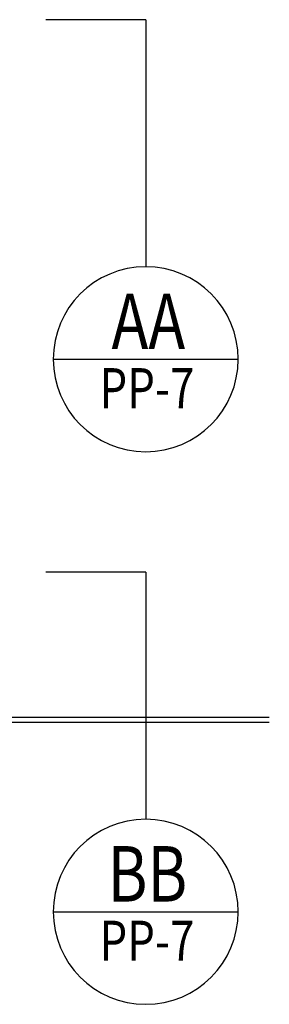
# Model space of a CAD drawing. Extents: x -417 to -14, y 6973 to 7071.
# Drawn here: x -380 to -379, y 6995 to 6999 of the extents above; entities that cross this region are included whole.
import ezdxf
from ezdxf.enums import TextEntityAlignment as Align

# ---------------------------------------------------------------- set-up
doc = ezdxf.new("R2010")
doc.units = 0
doc.header["$MEASUREMENT"] = 0
doc.layers.get('0').update_dxf_attribs({"linetype": 'CONTINUOUS'})
doc.layers.add('ICLSE', color=3, linetype='CONTINUOUS')
doc.layers.add('LTAG', color=3, linetype='CONTINUOUS')
doc.styles.add('SECTAG2', font='HELV.shx', dxfattribs={"width": 0.8})

# ---------------------------------------------------------------- blocks, each defined once
blk = doc.blocks.new('STAG2B')
at = {"color": 1}
for p, q in [((0, 0), (0, -40.07)), ((0, 0), (16.17, 0)), ((15, -55.07), (-15, -55.07))]:
    blk.add_line(p, q, dxfattribs=at)
blk.add_circle((0, -55.07), 15, dxfattribs=at)
at = {"color": 2, "style": 'SECTAG2', "width": 0.8}
blk.add_attdef('SECTION', text='', height=9, dxfattribs=at).set_placement((0, -53.41), align=Align.CENTER)
at = {"color": 7, "style": 'SECTAG2', "width": 0.8}
blk.add_attdef('DWGNO.', text='', height=6.5, dxfattribs=at).set_placement((0.01, -63.01), align=Align.CENTER)

msp = doc.modelspace()

# ---------------------------------------------------------------- linework, layer by layer
at = {"layer": 'ICLSE', "color": 1}
for p, q in [((-378.57398142, 6996.50226152), (-412.35095246, 6996.50226152)), ((-378.57398142, 6996.48226152), (-412.35095246, 6996.48226152))]:
    msp.add_line(p, q, dxfattribs=at)

# ---------------------------------------------------------------- block references
at = {"layer": 'LTAG'}
ref = msp.add_blockref('STAG2B', (-379.08328317, 6999.37722976), dxfattribs=dict(at, xscale=-0.02540012176814344, yscale=0.02540012176814344, zscale=0.02540012176818))
ref.add_attrib('SECTION', 'AA', dxfattribs={"layer": '0', "color": 2, "height": 0.228601096, "style": 'SECTAG2', "width": 0.8}).set_placement((-379.07232404, 6998.02061607), align=Align.CENTER)
ref.add_attrib('DWGNO.', 'PP-7', dxfattribs={"layer": '0', "color": 7, "height": 0.165100791, "style": 'SECTAG2', "width": 0.8}).set_placement((-379.07819625, 6997.77675026), align=Align.CENTER)
ref = msp.add_blockref('STAG2B', (-379.08328317, 6997.10075333), dxfattribs=dict(at, xscale=-0.02540012176814344, yscale=0.02540012176814344, zscale=0.02540012176818))
ref.add_attrib('SECTION', 'BB', dxfattribs={"layer": '0', "color": 2, "height": 0.228601096, "style": 'SECTAG2', "width": 0.8}).set_placement((-379.07598166, 6995.74413964), align=Align.CENTER)
ref.add_attrib('DWGNO.', 'PP-7', dxfattribs={"layer": '0', "color": 7, "height": 0.165100791, "style": 'SECTAG2', "width": 0.8}).set_placement((-379.07819625, 6995.50027383), align=Align.CENTER)

doc.saveas('drawing.dxf')
